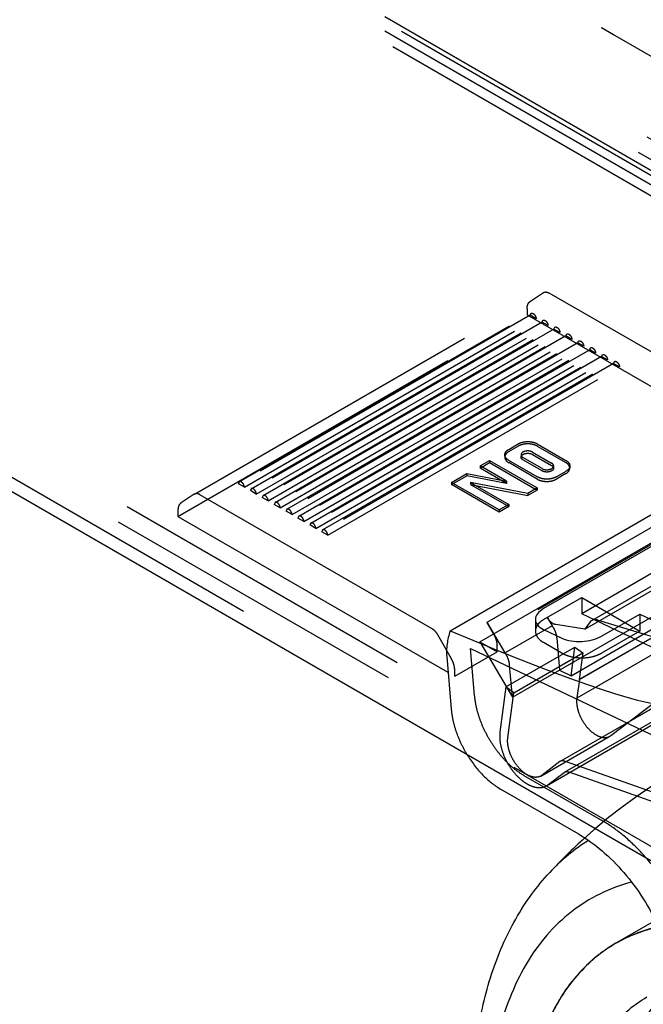
# Paper-space layout 'DRW_42433235_000_1_1' of a CAD drawing. Units: inches. Extents: x 0 to 17, y 0 to 11.
# Drawn here: x 4.7 to 4.9, y 2.5 to 2.8 of the extents above; entities that cross this region are included whole.
import ezdxf

# ---------------------------------------------------------------- set-up
doc = ezdxf.new("R2010")
doc.units = ezdxf.units.IN
doc.header["$LTSCALE"] = 0.935
doc.header["$MEASUREMENT"] = 0
doc.linetypes.add('HIDDEN', pattern=[0.2, 0.1, -0.1])
doc.layers.get('0').update_dxf_attribs({"linetype": 'CONTINUOUS'})
doc.layers.add('DEFAULT_2', color=8, linetype='HIDDEN')

psp = doc.layouts.new('DRW_42433235_000_1_1')

# ---------------------------------------------------------------- linework, layer by layer
at = {"color": 3, "linetype": 'Continuous'}
psp.add_line((4.3613635881, 2.8434193287), (5.1122377483, 2.4099117374), dxfattribs=at)
at = {"color": 7, "linetype": 'Continuous'}
psp.add_line((4.9058655824, 2.5241317936), (4.880727831600001, 2.5386447525), dxfattribs=at)
for centre, radius, start, end in [((5.028467401499999, 2.3892974318), 0.180137741, 132.0989932115, 137.1156976139), ((4.9415370581, 2.4479700659), 0.0476067185, 120.0153511423, 128.2267993119), ((4.9413793905, 2.4482177523), 0.0473134639, 115.6083403273, 120.0000656228), ((4.9428945887, 2.4463137892), 0.04974786019999999, 128.2746740363, 136.0636460993), ((4.9452168541, 2.444105164), 0.0529526275, 136.0862269797, 141.7224853227), ((4.9542736433, 2.4380104744), 0.0638850453, 148.7442561234, 153.5499602631)]:
    psp.add_arc(centre, radius, start, end, dxfattribs=at)
for points, knots in [([(4.8699541386, 2.5497180894), (4.8706749009, 2.5485360675), (4.8722215545, 2.5462785134), (4.8748425516, 2.5432331762), (4.8776624484, 2.5406521043), (4.8796984865, 2.5392390317), (4.880727831600001, 2.5386447525)], [0, 0, 0, 0, 0.2663422387, 0.5252680137, 0.7713380941, 1, 1, 1, 1]), ([(4.9058655824, 2.5241317936), (4.9084905443, 2.5226163055), (4.9136448567, 2.5188675018), (4.9205554106, 2.5118728039), (4.9266898709, 2.5035847176), (4.9300661705, 2.4974479418), (4.9315441977, 2.4942623078)], [0, 0, 0, 0, 0.2277129098, 0.4756604024, 0.7361670223000001, 1, 1, 1, 1]), ([(4.8717766045, 2.4379674656), (4.8717766045, 2.4451669335), (4.8724660424, 2.4558345302), (4.8750208794, 2.4695919753), (4.8776891108, 2.4792769004), (4.8811485644, 2.4884251549), (4.8854079964, 2.4969749244), (4.890466550299999, 2.504855128), (4.894391278500001, 2.5096408108), (4.8964751877, 2.5118847934)], [0, 0, 0, 0, 0.2708910252, 0.4003353708, 0.526030022, 0.6483586684, 0.7677793903, 0.8847734731, 1, 1, 1, 1]), ([(4.917722653399999, 2.4891923144), (4.9198214145, 2.4904040243), (4.9242467028, 2.4925222085), (4.9289407282, 2.4939433554), (4.9313409031, 2.4944865807)], [0, 0, 0, 0, 0.4961667863000001, 1, 1, 1, 1]), ([(4.931340483, 2.4944865796), (4.9295340602, 2.4940778181), (4.9259875456, 2.4930718943), (4.922576244, 2.4916728279), (4.9209297061, 2.4908835966)], [0, 0, 0, 0, 0.503558479, 1, 1, 1, 1]), ([(4.9177226117, 2.4891923869), (4.9153985869, 2.4878505165), (4.9109300762, 2.4847327786), (4.9050261634, 2.4789220188), (4.899948355, 2.4720257516), (4.8957439018, 2.4641210857), (4.892445877, 2.4552887849), (4.890078911, 2.4456142064), (4.8886620555, 2.43519089), (4.8883644349, 2.4279930635), (4.8883644349, 2.4243013264)], [0, 0, 0, 0, 0.108012527, 0.218061838, 0.3319988496, 0.4513570907, 0.5772781856, 0.7104934576, 0.851410832, 1, 1, 1, 1]), ([(4.8996608824, 2.4711578025), (4.8999681983, 2.4716630685), (4.9012096489, 2.4736386373), (4.902568647, 2.4755407396), (4.903648007, 2.4769077814)], [0, 0, 0, 0, 0.2534683865, 1, 1, 1, 1]), ([(4.9355457731, 2.4754582782), (4.9340656382, 2.4741229904), (4.93124778, 2.4711952916), (4.9275786856, 2.4661965919), (4.9244369929, 2.4605749696), (4.9208987882, 2.4521096364), (4.9186225587, 2.4427167575), (4.917489495, 2.4327239897), (4.9173045443, 2.4274586575), (4.9173045443, 2.4247698542)], [0, 0, 0, 0, 0.1079315189, 0.2191992324, 0.3348646945, 0.4557628272, 0.7151052481999999, 0.8544189926000001, 1, 1, 1, 1]), ([(4.9024288473, 2.4161814178), (4.9024288473, 2.4193550441), (4.9026847743, 2.4255428979), (4.9039027234, 2.4345036501), (4.9059375206, 2.4428207963), (4.908772921600001, 2.4504136814), (4.912387328, 2.4572091956), (4.9167525288, 2.4631379234), (4.9218281933, 2.4681331651), (4.9256696251, 2.4708135485), (4.9276675952, 2.4719670671)], [0, 0, 0, 0, 0.1485847337, 0.289507183, 0.4227219783, 0.5486413372, 0.6680003529999999, 0.7819376692, 0.8919870528, 1, 1, 1, 1])]:
    psp.add_open_spline(points, degree=3, knots=knots, dxfattribs=at)
at = {"color": 9, "linetype": 'Continuous'}
for points, knots in [([(4.908914440299999, 2.5221520358), (4.9066398418, 2.5207457075), (4.9022472353, 2.5175916511), (4.8983223127, 2.5138737298), (4.8964752542, 2.5118847013)], [0, 0, 0, 0, 0.4962754297999999, 1, 1, 1, 1]), ([(4.9227063203, 2.5087840877), (4.9192177646, 2.5078598114), (4.9124267138, 2.5053402392), (4.9031935159, 2.4995405337), (4.8951837807, 2.4918662922), (4.8885187742, 2.4824580066), (4.883276228500001, 2.4714698594), (4.879508480299999, 2.4590628492), (4.8772529183, 2.445409209), (4.8767851289, 2.4358928835), (4.8767851289, 2.4309864906)], [0, 0, 0, 0, 0.1111830918, 0.2213994919, 0.3336540253, 0.4506869065999999, 0.5746837933, 0.7071276476, 0.8488445701999999, 1, 1, 1, 1])]:
    psp.add_open_spline(points, degree=3, knots=knots, dxfattribs=at)
at = {"layer": 'DEFAULT_2', "color": 8, "linetype": 'HIDDEN'}
for p, q in [((5.2130996051, 2.6097313134), (4.5211750613, 3.0092050977)), ((5.2130996051, 2.6051384873), (4.5211750613, 3.0046122716)), ((5.187587405099999, 2.5976922579), (4.4956628613, 2.9971660422)), ((5.1847749528, 2.5928208374), (4.492850409, 2.9922946217)), ((4.4971512402, 2.986333158), (5.1812798993, 2.591360228)), ((4.4971512402, 2.9817403319), (5.1812798993, 2.5867674019)), ((5.1087741172, 2.6315394558), (4.5519252086, 2.9530290499)), ((5.1059616649, 2.6266680353), (4.5491127564, 2.9481576295)), ((4.3653092275, 2.845697331), (5.1194784099, 2.4102874008)), ((5.0207875787, 2.4791412052), (4.4639386701, 2.8006307994)), ((5.0179751264, 2.4742697847), (4.4611262178, 2.7957593789)), ((4.9407890783, 2.7667624867), (4.9131057644, 2.7827452068)), ((4.9169241251, 2.7805406122), (4.9131057644, 2.7827452068)), ((4.782513382, 2.6332132377), (4.8945186298, 2.6978791117)), ((4.8902806952, 2.6950819594), (4.8944570931, 2.697841067)), ((4.8944570931, 2.697841067), (4.8945188501, 2.697878729)), ((4.9707772758, 2.6547130728), (4.8963186218, 2.6977008243)), ((4.7772493478, 2.6260904928), (4.8892545956, 2.6907563668)), ((4.8902092706, 2.6905728964), (4.7966594329, 2.6365621948)), ((4.7969390341, 2.6371802058), (4.8904888718, 2.6911909074)), ((4.8892545956, 2.6926669825), (4.8892545956, 2.6907563668)), ((4.8892545956, 2.6907563668), (4.9780322216, 2.6395017401)), ((4.8902092706, 2.6905728964), (4.8904888821, 2.6911908894)), ((4.8921184669, 2.6894706463), (4.8902092706, 2.6905728964)), ((4.7985686292, 2.6354599448), (4.8921184669, 2.6894706463)), ((4.8940276631, 2.6883683963), (4.8004778255, 2.6343576947)), ((4.800757426600001, 2.6349757057), (4.8943072643, 2.6889864073)), ((4.8023870217, 2.6332554447), (4.8959368594, 2.6872661462)), ((4.8940276631, 2.6883683963), (4.8943072747, 2.6889863893)), ((4.8959368594, 2.6872661462), (4.8940276631, 2.6883683963)), ((4.8978460556, 2.6861638962), (4.804296218, 2.6321531947)), ((4.8045758191, 2.6327712057), (4.8981256568, 2.6867819072)), ((4.8062054142, 2.6310509446), (4.8997552519, 2.6850616462)), ((4.9016644481, 2.6839593961), (4.808114610500001, 2.6299486946)), ((4.8083942116, 2.6305667056), (4.9019440493, 2.6845774072)), ((4.8978460556, 2.6861638962), (4.8981256672, 2.6867818892)), ((4.8997552519, 2.6850616462), (4.8978460556, 2.6861638962)), ((4.9016644481, 2.6839593961), (4.9019440597, 2.6845773892)), ((4.9035736444, 2.6828571461), (4.9016644481, 2.6839593961)), ((4.8100238067, 2.6288464445), (4.9035736444, 2.6828571461)), ((4.9054828407, 2.6817548961), (4.811933003, 2.6277441945)), ((4.8122126042, 2.6283622055), (4.9057624418, 2.6823729071)), ((4.9054828407, 2.6817548961), (4.9057624522, 2.6823728891)), ((4.9073920369, 2.680652646), (4.9054828407, 2.6817548961)), ((4.8138421993, 2.6266419445), (4.9073920369, 2.680652646)), ((4.9093012332, 2.679550396), (4.8157513955, 2.6255396944)), ((4.8160309967, 2.6261577054), (4.9095808343, 2.680168407)), ((4.8176605918, 2.6244374444), (4.9112104294, 2.6784481459)), ((4.8198493892, 2.6239532054), (4.9133992268, 2.6779639069)), ((4.9093012332, 2.679550396), (4.909580844700001, 2.680168389)), ((4.9112104294, 2.6784481459), (4.9093012332, 2.679550396)), ((4.9131196257, 2.6773458959), (4.9133992372, 2.6779638889)), ((4.9131196257, 2.6773458959), (4.819569788, 2.6233351944)), ((4.8214789843, 2.6222329443), (4.915028822, 2.6762436459)), ((4.9169380182, 2.6751413958), (4.8233881805, 2.6211306943)), ((4.8236677817, 2.6217487053), (4.9172176194, 2.6757594069)), ((4.915028822, 2.6762436459), (4.9131196257, 2.6773458959)), ((4.9169380182, 2.6751413958), (4.917217629800001, 2.6757593889)), ((4.9188472145, 2.6740391458), (4.9169380182, 2.6751413958)), ((4.8252973768, 2.6200284442), (4.9188472145, 2.6740391458)), ((4.864560221600001, 2.5894125911), (4.9843356044, 2.6585645278)), ((4.8833365027, 2.6475849494), (4.8863911913, 2.6493485642)), ((4.892500593899999, 2.6493485788), (4.9016647359, 2.6440577787)), ((4.979313891399999, 2.6461468898), (4.8711270043, 2.5836855343)), ((4.8833365027, 2.6468500972), (4.8863911913, 2.648613712)), ((4.8909732623, 2.6467031641), (4.8970826903, 2.6431759639)), ((4.8909732623, 2.6459683119), (4.8970826903, 2.6424411118)), ((4.892500593899999, 2.6486137267), (4.9016647359, 2.6433229265)), ((4.874172436999999, 2.6422941052), (4.8772271255, 2.6440577199)), ((4.874172436999999, 2.641559253), (4.8772271255, 2.6433228677)), ((4.8772271255, 2.6440577199), (4.8925006956, 2.6352397196)), ((4.8772271255, 2.6440577199), (4.8772271255, 2.6433228677)), ((4.8772271255, 2.6433228677), (4.8925006956, 2.6345048674)), ((4.8820712167, 2.6458213493), (4.8820712167, 2.6450864972)), ((4.8925006702, 2.6387669344), (4.8833365281, 2.6440577346)), ((4.8925006702, 2.6380320823), (4.8833365281, 2.6433228824)), ((4.887285918, 2.6458213567), (4.887285918, 2.6450865045)), ((4.8940280017, 2.6414123492), (4.8879185737, 2.6449395493)), ((4.8940280017, 2.640677497), (4.8879185737, 2.6442046971)), ((4.8650083712, 2.6370032609), (4.8699509612, 2.6398568495)), ((4.8699509612, 2.6398568495), (4.8826154588, 2.6374196345)), ((4.8699509612, 2.6398568495), (4.8699509612, 2.6391219974)), ((4.8826154588, 2.6374196345), (4.874172436999999, 2.6422941052)), ((4.874172436999999, 2.6422941052), (4.874172436999999, 2.641559253)), ((4.8826154588, 2.6366847823), (4.874172436999999, 2.641559253)), ((4.961277927099999, 2.6411526367), (4.8763232574, 2.5921060202)), ((4.9737048468, 2.6422345604), (4.8945375012, 2.5965275449)), ((4.897715346, 2.6422941566), (4.897715346, 2.6415593044)), ((4.9016647613, 2.6405305639), (4.898610072799999, 2.6387669491)), ((4.9016647613, 2.6397957117), (4.898610072799999, 2.6380320969)), ((4.9029300473, 2.6422941639), (4.9029300473, 2.6415593117)), ((4.7969390451, 2.6371801869), (4.7966594329, 2.6365621948)), ((4.7985686292, 2.6354599448), (4.7966594329, 2.6365621948)), ((4.8650083712, 2.6362684088), (4.8699509612, 2.6391219974)), ((4.8802819413, 2.6281852606), (4.8650083712, 2.6370032609)), ((4.8650083712, 2.6370032609), (4.8650083712, 2.6362684088)), ((4.8826154588, 2.6366847823), (4.8699509612, 2.6391219974)), ((4.889446007, 2.6334761049), (4.8711177738, 2.6370032756)), ((4.8711177738, 2.6370032756), (4.883336629900001, 2.6299488754)), ((4.8711177738, 2.6370032756), (4.8711177738, 2.6362684234)), ((4.8826154588, 2.6374196345), (4.8826154588, 2.6366847823)), ((4.8007574376, 2.6349756868), (4.8004778255, 2.6343576947)), ((4.8023870217, 2.6332554447), (4.8004778255, 2.6343576947)), ((4.8802819413, 2.6274504085), (4.8650083712, 2.6362684088)), ((4.8711177738, 2.6362684234), (4.889446007, 2.6327412527)), ((4.8711177738, 2.6362684234), (4.883336629900001, 2.6292140232)), ((4.8740501823, 2.5858557198), (4.958945068999999, 2.6348695129)), ((4.8925006956, 2.6352397196), (4.889446007, 2.6334761049)), ((4.8925006956, 2.6345048674), (4.889446007, 2.6327412527)), ((4.889446007, 2.6334761049), (4.889446007, 2.6327412527)), ((4.8925006956, 2.6352397196), (4.8925006956, 2.6345048674)), ((4.7824518453, 2.633175193), (4.7782754474, 2.6304160855)), ((4.7825136023, 2.6332128551), (4.7824518453, 2.633175193)), ((4.858772028, 2.5900471989), (4.784313374, 2.6330349503)), ((4.8045758301, 2.6327711867), (4.804296218, 2.6321531947)), ((4.8062054142, 2.6310509446), (4.804296218, 2.6321531947)), ((4.8083942226, 2.6305666867), (4.808114610500001, 2.6299486946)), ((4.7772493478, 2.6280011085), (4.7772493478, 2.6260904928)), ((4.8100238067, 2.6288464445), (4.808114610500001, 2.6299486946)), ((4.8122126152, 2.6283621866), (4.811933003, 2.6277441945)), ((4.8138421993, 2.6266419445), (4.811933003, 2.6277441945)), ((4.883336629900001, 2.6299488754), (4.8802819413, 2.6281852606)), ((4.883336629900001, 2.6292140232), (4.8802819413, 2.6274504085)), ((4.8802819413, 2.6281852606), (4.8802819413, 2.6274504085)), ((4.883336629900001, 2.6299488754), (4.883336629900001, 2.6292140232)), ((4.7772493478, 2.6260904928), (4.8660269738, 2.5748358661)), ((4.816031007699999, 2.6261576865), (4.8157513955, 2.6255396944)), ((4.8176605918, 2.6244374444), (4.8157513955, 2.6255396944)), ((4.8198494002, 2.6239531864), (4.819569788, 2.6233351944)), ((4.9614860925, 2.626475723), (4.9067562555, 2.5948776254)), ((4.9100384159, 2.5927397309), (4.9647682529, 2.6243378284)), ((4.8214789843, 2.6222329443), (4.819569788, 2.6233351944)), ((4.8236677927, 2.6217486864), (4.8233881805, 2.6211306943)), ((4.8252973768, 2.6200284442), (4.8233881805, 2.6211306943)), ((4.9077108536, 2.5899369855), (4.9624406906, 2.621535083)), ((4.8845102299, 2.5680747578), (4.9694051166, 2.617088551)), ((4.9033452514, 2.5749947634), (4.958075088399999, 2.6065928609)), ((4.9606782191, 2.6053526234), (4.9059483821, 2.5737545258)), ((4.905992577, 2.5737334696), (4.960722414, 2.6053315671)), ((4.8999036322, 2.5475428454), (4.9988628142, 2.6046766147)), ((4.8945375012, 2.5929867298), (4.9067562555, 2.6000411888)), ((4.9012556535, 2.5440726401), (5.0002148355, 2.6012064094)), ((4.9598929588, 2.5993973128), (4.9051631218, 2.5677992153)), ((4.9067562555, 2.6000411888), (4.9253390991, 2.5893126217)), ((4.9067562555, 2.6000411888), (4.9067562555, 2.5948776254)), ((4.8954336262, 2.539701275), (4.9943928082, 2.5968350444)), ((4.8919014887, 2.5930416809), (4.8919014887, 2.589312563)), ((4.8957540537, 2.5935567197), (4.8972320673, 2.5910442547)), ((4.9511768885, 2.5737194694), (4.9067562555, 2.5948776254)), ((4.9094843237, 2.592248721), (4.9077108536, 2.5899369855)), ((4.9100384397, 2.5927396897), (4.9094843237, 2.592248721)), ((4.9356229789, 2.5856192253), (4.9118611456, 2.5928608332)), ((4.9131203448, 2.5876762819), (4.9253390991, 2.5947307409)), ((4.9253390991, 2.5947307409), (4.9511768885, 2.5824238479)), ((4.9253390991, 2.5947307409), (4.9253390991, 2.5893126217)), ((4.8763830404, 2.5921388436), (4.8763232574, 2.5921060202)), ((4.8763232574, 2.5921060202), (4.878497088500001, 2.5882777348)), ((4.8821495424, 2.5823364069), (4.8763830404, 2.5921388436)), ((4.8972320673, 2.5910442547), (4.8821495424, 2.5823364069)), ((4.8945375542, 2.5898220931), (4.9003924227, 2.587033339)), ((4.9077108536, 2.5899369855), (4.898403905299999, 2.591374347)), ((4.9253390991, 2.5893126217), (4.9131203448, 2.5822581628)), ((4.9766213571, 2.5918244553), (4.9218915201, 2.5602263578)), ((4.8649419079, 2.5804516944), (4.8605942458, 2.5881082652)), ((4.8987176592, 2.5871286599), (4.8995927548, 2.5767826056)), ((4.8711270043, 2.5836855343), (4.9308135962, 2.5552559928)), ((4.8724116969, 2.5685986052), (4.8711270043, 2.5836855343)), ((4.8740501823, 2.5858557198), (4.8795821544, 2.5826619065)), ((4.8740501823, 2.5858557198), (4.8845102299, 2.5680747578)), ((4.8795821544, 2.5826619065), (4.8795821544, 2.5845725222)), ((4.8824392907, 2.5713936379), (4.9045539632, 2.5841614738)), ((4.9003924227, 2.5822581322), (4.8945375542, 2.5856383656)), ((4.9033452514, 2.5749947634), (4.9045539632, 2.5841614738)), ((4.9045539632, 2.5841614738), (4.9070744549, 2.5822945134)), ((4.8634628888, 2.5811663977), (4.8649022542, 2.5642630523)), ((4.8660269738, 2.5748358661), (4.8795821544, 2.5826619065)), ((4.8849597824, 2.5695266775), (4.9070744549, 2.5822945134)), ((4.9070744549, 2.5822945134), (4.9059483821, 2.5737545258)), ((4.9160589292, 2.5557933995), (4.9512317382, 2.5825258755)), ((4.8660269738, 2.5748358661), (4.8660269738, 2.5767464818)), ((4.8845102299, 2.5680747578), (4.8836351344, 2.5784208121)), ((4.8995927548, 2.5767826056), (4.9033452514, 2.5749947634)), ((4.905992577, 2.5737334696), (4.9051700595, 2.5678502943)), ((4.9059483821, 2.5737545258), (4.905992577, 2.5737334696)), ((4.8824392907, 2.5713936379), (4.8805279576, 2.5568983398)), ((4.8849597824, 2.5695266775), (4.8824392907, 2.5713936379)), ((4.8830484493, 2.5550313794), (4.8849597824, 2.5695266775)), ((4.8936336343, 2.5428189711), (4.9157483068, 2.5555868071)), ((4.9157474368, 2.5555883149), (4.9160589292, 2.5557933995)), ((4.8997768475, 2.5474585219), (4.8939442567, 2.5430255636)), ((4.8999037648, 2.5475426157), (4.8997768475, 2.5474585219)), ((4.9528068502, 2.5294652262), (4.9012147001, 2.5475921057)), ((4.8882372744, 2.5429803054), (4.9133750251, 2.5284673466)), ((4.8939442567, 2.5430255636), (4.8936327643, 2.542820479)), ((4.8958710332, 2.539992191), (4.9011288689, 2.5439883166)), ((4.9011288689, 2.5439883166), (4.9012557861, 2.5440724104)), ((4.902566721399999, 2.5441219004), (4.9533380077, 2.5262834311)), ((4.8954329323, 2.539702477), (4.8958710332, 2.539992191)), ((4.9972717374, 2.5351199509), (4.9177225557, 2.4891924836))]:
    psp.add_line(p, q, dxfattribs=at)
for centre, radius, start, end in [((4.9117105249, 2.5669359385), 0.006604069499999999, 172.0416388954, 172.4888617674), ((5.0283717674, 2.3893971655), 0.1799997596, 102.8814987822, 130.6247327686), ((5.028384822, 2.389390236), 0.1800135191, 130.6264504186, 132.0992937599)]:
    psp.add_arc(centre, radius, start, end, dxfattribs=at)
for centre, major_axis, ratio, start_param, end_param in [((4.9009014887, 2.5934962905), (0.0089939596, 0.0006279908), 0.5249786915, 2.3195591497, 3.890355473), ((4.8747270529, 2.5876697271), (0.006571001300000001, 0.014563761), 0.6332710107, -4.54940173, -3.9902962757), ((4.8058160151, 2.6274546333), (0.1291622492, -0.0609055049), 0.0749346771, -1.0636364132, -0.0519455415), ((4.9067563573, 2.5907075364), (0.0089939596, 0.0006279908), 0.5249786915, -2.3928298342, -0.8220335109)]:
    psp.add_ellipse(centre, major_axis=major_axis, ratio=ratio, start_param=start_param, end_param=end_param, dxfattribs=at)
for points, knots in [([(4.7213918386, 3.0690055326), (4.7213918386, 3.0603388668), (4.7224121137, 3.0429982334), (4.7284877073, 3.0087557436), (4.7434789539, 2.9673034245), (4.7717907001, 2.9219480534), (4.8088479322, 2.8816203879), (4.8533266819, 2.8465630004), (4.9041764249, 2.8167965528), (4.9604733585, 2.7923741215), (5.0212645762, 2.7734161424), (5.0854954621, 2.7600817907), (5.151998657, 2.7525188483), (5.2195201398, 2.7508248786), (5.2867659743, 2.7550216734), (5.3524497637, 2.7650552126), (5.4153573532, 2.7808001807), (5.474349607200001, 2.8020975318), (5.5111911523, 2.8202869669), (5.5285660915, 2.8303183328)], [0, 0, 0, 0, 0.0266983529, 0.0533608396, 0.1069404225, 0.1612796119, 0.2170289153, 0.2748226873, 0.3351107378, 0.3980449043, 0.4634647899, 0.5309398611, 0.5998340585999999, 0.6693786777, 0.7387455023999999, 0.8071247116, 0.8737891114, 0.9381948828, 1, 1, 1, 1]), ([(4.7285918386, 3.0690055326), (4.7285918386, 3.0605614282), (4.7295933256, 3.0436633916), (4.7355579656, 3.0102826127), (4.7502902729, 2.9698464647), (4.7781177122, 2.9255816883), (4.8145778818, 2.8861698775), (4.8583946817, 2.8518548835), (4.9085465991, 2.8226796233), (4.9641199132, 2.7987220011), (5.0241629463, 2.7801217483), (5.087620686, 2.7670497259), (5.1533275569, 2.7596595037), (5.2200342687, 2.7580505624), (5.2864534868, 2.762244447200001), (5.3513056953, 2.7721848637), (5.4133816581, 2.7877422466), (5.4715456323, 2.8087488137), (5.507853692, 2.8266739262), (5.5249661076, 2.836553725)], [0, 0, 0, 0, 0.0264215519, 0.0528154245, 0.1059076427, 0.1598690805, 0.2153784352, 0.2730725524, 0.3333824506, 0.3964319934, 0.4620324518, 0.5297283175, 0.5988629899, 0.6686509642, 0.7382494209999999, 0.8068341834, 0.8736626493, 0.938172061, 1, 1, 1, 1]), ([(4.8945186412, 2.697879091), (4.894637443500001, 2.6979475913), (4.8949102868, 2.6980466773), (4.8953635437, 2.698058217), (4.8958464701, 2.6979413965), (4.8961606904, 2.697792004), (4.8963186218, 2.6977008243)], [0, 0, 0, 0, 0.2178108963, 0.4509917515, 0.710356513, 1, 1, 1, 1]), ([(4.8892545956, 2.6926669825), (4.8892545956, 2.6929291313), (4.8892928519, 2.6934286624), (4.8894855169, 2.6941187075), (4.8898096724, 2.6946869258), (4.8901156085, 2.6949728961), (4.8902806952, 2.6950819594)], [0, 0, 0, 0, 0.288500426, 0.5480937506, 0.7822513473999999, 1, 1, 1, 1]), ([(4.8904888821, 2.6911908894), (4.8905563319, 2.6912297799), (4.8907257274, 2.6912732912), (4.8909983953, 2.6912186681), (4.8912769748, 2.6910665495), (4.891544155, 2.690830059), (4.8917798734, 2.6905281384), (4.8919657499, 2.690184953), (4.8920860222, 2.6898286335), (4.8921184669, 2.6895859735), (4.8921184669, 2.6894706463)], [0, 0, 0, 0, 0.0869280414, 0.1863943948, 0.3037723178, 0.4375800265999999, 0.5820881747, 0.7293504124, 0.8712385301000001, 1, 1, 1, 1]), ([(4.8943072747, 2.6889863893), (4.8943747244, 2.6890252798), (4.8945441199, 2.6890687912), (4.8948167878, 2.6890141681), (4.895095367300001, 2.6888620495), (4.8953625476, 2.6886255589), (4.895598266, 2.6883236384), (4.8957841424, 2.6879804529), (4.8959044147, 2.6876241334), (4.8959368594, 2.6873814734), (4.8959368594, 2.6872661462)], [0, 0, 0, 0, 0.0869280414, 0.1863943948, 0.3037723178, 0.4375800265999999, 0.5820881747, 0.7293504124, 0.8712385301000001, 1, 1, 1, 1]), ([(4.8981256672, 2.6867818892), (4.8981931169, 2.6868207797), (4.8983625124, 2.6868642911), (4.898635180299999, 2.686809668), (4.8989137598, 2.6866575494), (4.8991809401, 2.6864210588), (4.8994166585, 2.6861191383), (4.899602534900001, 2.6857759528), (4.8997228073, 2.6854196334), (4.8997552519, 2.6851769734), (4.8997552519, 2.6850616462)], [0, 0, 0, 0, 0.0869280414, 0.1863943948, 0.3037723178, 0.4375800265999999, 0.5820881747, 0.7293504124, 0.8712385301000001, 1, 1, 1, 1]), ([(4.9019440597, 2.6845773892), (4.9020115094, 2.6846162797), (4.9021809049, 2.684659791), (4.9024535728, 2.6846051679), (4.9027321523, 2.6844530493), (4.9029993326, 2.6842165587), (4.903235051, 2.6839146382), (4.9034209274, 2.6835714528), (4.9035411998, 2.6832151333), (4.9035736444, 2.6829724733), (4.9035736444, 2.6828571461)], [0, 0, 0, 0, 0.0869280414, 0.1863943948, 0.3037723178, 0.4375800265999999, 0.5820881747, 0.7293504124, 0.8712385301000001, 1, 1, 1, 1]), ([(4.9057624522, 2.6823728891), (4.9058299019, 2.6824117796), (4.9059992974, 2.6824552909), (4.906271965299999, 2.6824006679), (4.9065505449, 2.6822485492), (4.9068177251, 2.6820120587), (4.907053443500001, 2.6817101381), (4.9072393199, 2.6813669527), (4.907359592300001, 2.6810106332), (4.9073920369, 2.6807679732), (4.9073920369, 2.680652646)], [0, 0, 0, 0, 0.0869280414, 0.1863943948, 0.3037723178, 0.4375800265999999, 0.5820881747, 0.7293504124, 0.8712385301000001, 1, 1, 1, 1]), ([(4.909580844700001, 2.680168389), (4.9096482945, 2.6802072795), (4.9098176899, 2.6802507909), (4.9100903578, 2.6801961678), (4.9103689374, 2.6800440492), (4.9106361176, 2.6798075586), (4.910871836, 2.6795056381), (4.9110577125, 2.6791624526), (4.9111779848, 2.6788061332), (4.9112104294, 2.6785634731), (4.9112104294, 2.6784481459)], [0, 0, 0, 0, 0.0869280414, 0.1863943948, 0.3037723178, 0.4375800265999999, 0.5820881747, 0.7293504124, 0.8712385301000001, 1, 1, 1, 1]), ([(4.9133992372, 2.6779638889), (4.913466687, 2.6780027794), (4.9136360825, 2.6780462908), (4.9139087503, 2.6779916677), (4.9141873299, 2.6778395491), (4.9144545101, 2.6776030585), (4.9146902285, 2.677301138), (4.914876105, 2.6769579525), (4.9149963773, 2.6766016331), (4.915028822, 2.6763589731), (4.915028822, 2.6762436459)], [0, 0, 0, 0, 0.0869280414, 0.1863943948, 0.3037723178, 0.4375800265999999, 0.5820881747, 0.7293504124, 0.8712385301000001, 1, 1, 1, 1]), ([(4.917217629800001, 2.6757593889), (4.9172850795, 2.6757982794), (4.917454475, 2.6758417907), (4.9177271429, 2.6757871676), (4.9180057224, 2.675635049), (4.9182729027, 2.6753985584), (4.9185086211, 2.6750966379), (4.9186944975, 2.6747534525), (4.9188147698, 2.674397133), (4.9188472145, 2.674154473), (4.9188472145, 2.6740391458)], [0, 0, 0, 0, 0.0869280414, 0.1863943948, 0.3037723178, 0.4375800265999999, 0.5820881747, 0.7293504124, 0.8712385301000001, 1, 1, 1, 1]), ([(4.8863911913, 2.6493485642), (4.8868248937, 2.6495989609), (4.887833402, 2.6499644081), (4.8894458886, 2.6501391272), (4.8910583772, 2.6499644151), (4.8920668887, 2.649598973), (4.892500593899999, 2.6493485788)], [0, 0, 0, 0, 0.2372524156, 0.4999996414, 0.7627470637, 1, 1, 1, 1]), ([(4.892500593899999, 2.6486137267), (4.8920668882, 2.6488641211), (4.891058376, 2.6492295632), (4.8894458869, 2.649404275), (4.8878334008, 2.6492295555), (4.8868248932, 2.6488641084), (4.8863911913, 2.648613712)], [0, 0, 0, 0, 0.2372531816, 0.5000006935, 0.7627478297, 1, 1, 1, 1]), ([(4.8820714584, 2.6458213493), (4.8820714585, 2.6459858574), (4.8821318688, 2.646328841), (4.8823920482, 2.6468068033), (4.8828032771, 2.6472385258), (4.8831470575, 2.6474755738), (4.8833365027, 2.6475849494)], [0, 0, 0, 0, 0.2177438688, 0.4508811915, 0.7104582954, 1, 1, 1, 1]), ([(4.8833365027, 2.6468500972), (4.8831470575, 2.6467407217), (4.8828032772, 2.6465036734), (4.882392048, 2.646071951), (4.8821318688, 2.6455939885), (4.8820714584, 2.6452510051), (4.8820714584, 2.6450864972)], [0, 0, 0, 0, 0.2895416688, 0.5491189710000001, 0.7822562702, 1, 1, 1, 1]), ([(4.88728601, 2.6450865045), (4.8872860981, 2.6452110745), (4.8873610833, 2.6454806575), (4.8876549988, 2.6458148156), (4.888088716, 2.6460790637), (4.8886301986, 2.6462599948), (4.8892371461, 2.6463451701), (4.8898613024, 2.6463280927), (4.890451298399999, 2.6462098954), (4.890813411, 2.6460606), (4.8909732623, 2.6459683119)], [0, 0, 0, 0, 0.08692416019999999, 0.1863936226, 0.3037871849, 0.4375974554, 0.5820951025, 0.7293796358, 0.8712017375, 1, 1, 1, 1]), ([(4.8909732623, 2.6467031641), (4.8908134123, 2.6467954514), (4.8904513205, 2.6469447424), (4.8898613598, 2.6470629381), (4.8892372382, 2.6470800348), (4.8886302963, 2.6469948665), (4.8880887937, 2.6468139491), (4.8876550502, 2.6465497037), (4.8873610922, 2.6462155426), (4.8872861051, 2.645945939), (4.8872860107, 2.6458213566)], [0, 0, 0, 0, 0.128797199, 0.2706060152, 0.4178812454, 0.5623776954, 0.6961941590999999, 0.8135928083, 0.9130671862999999, 1, 1, 1, 1]), ([(4.8833365281, 2.6440577346), (4.8831470794, 2.6441671104), (4.8828032926, 2.6444041596), (4.882392055, 2.6448358851), (4.882131870199999, 2.6453138522), (4.8820714584, 2.6456568397), (4.8820714584, 2.6458213493)], [0, 0, 0, 0, 0.2895421522, 0.5491196247, 0.782256727, 1, 1, 1, 1]), ([(4.8820714584, 2.6450864972), (4.8820714585, 2.6449219874), (4.882131870199999, 2.6445789998), (4.8823920552, 2.6441010328), (4.8828032925, 2.6436693072), (4.8831470794, 2.6434322582), (4.8833365281, 2.6433228824)], [0, 0, 0, 0, 0.2177434119, 0.4508805377, 0.710457812, 1, 1, 1, 1]), ([(4.8872860107, 2.6458213566), (4.887285948500001, 2.6457391231), (4.8873163187, 2.6455676503), (4.8874463017, 2.6453285601), (4.8876520851, 2.6451128063), (4.8878239032, 2.6449942061), (4.8879185737, 2.6449395493)], [0, 0, 0, 0, 0.2176891325, 0.4508844275, 0.7106194794, 1, 1, 1, 1]), ([(4.8879185737, 2.6442046971), (4.8878238971, 2.6442593575), (4.8876520713, 2.6443779591), (4.8874462947, 2.6445937206), (4.8873163057, 2.6448328028), (4.8872859519, 2.6450042724), (4.88728601, 2.6450865045)], [0, 0, 0, 0, 0.2893985563, 0.5491303118, 0.7823153329000001, 1, 1, 1, 1]), ([(4.897715253299999, 2.6422941567), (4.8977153155, 2.6423763902), (4.8976849453, 2.642547863), (4.8975549623, 2.6427869532), (4.897349179, 2.643002707), (4.8971773608, 2.6431213071), (4.8970826903, 2.6431759639)], [0, 0, 0, 0, 0.2176891325, 0.4508844275, 0.7106194794, 1, 1, 1, 1]), ([(4.9016647359, 2.6440577787), (4.901854184599999, 2.6439484029), (4.9021979715, 2.6437113537), (4.902609209, 2.6432796281), (4.9028693938, 2.642801661), (4.9029298056, 2.6424586736), (4.9029298056, 2.6422941639)], [0, 0, 0, 0, 0.2895421522, 0.5491196247, 0.782256727, 1, 1, 1, 1]), ([(4.9029298056, 2.6415593117), (4.9029298055, 2.6417238215), (4.9028693938, 2.6420668091), (4.9026092088, 2.6425447761), (4.9021979715, 2.6429765018), (4.901854184599999, 2.6432135507), (4.9016647359, 2.6433229265)], [0, 0, 0, 0, 0.2177434119, 0.4508805377, 0.710457812, 1, 1, 1, 1]), ([(4.8940280017, 2.6414123492), (4.8941878517, 2.6413200619), (4.8945499435, 2.6411707709), (4.895139904200001, 2.6410525751), (4.8957640258, 2.6410354785), (4.8963709677, 2.6411206468), (4.896912470299999, 2.6413015642), (4.8973462138, 2.6415658096), (4.8976401718, 2.6418999706), (4.897715159, 2.6421695743), (4.897715253299999, 2.6422941567)], [0, 0, 0, 0, 0.128797199, 0.2706060152, 0.4178812454, 0.5623776954, 0.6961941590999999, 0.8135928083, 0.9130671862999999, 1, 1, 1, 1]), ([(4.897715254, 2.6415593045), (4.897715165899999, 2.6414347344), (4.8976401808, 2.6411651514), (4.897346265199999, 2.6408309933), (4.896912548, 2.6405667452), (4.8963710654, 2.6403858142), (4.895764117900001, 2.6403006388), (4.8951399616, 2.6403177162), (4.8945499656, 2.6404359135), (4.894187853, 2.6405852089), (4.8940280017, 2.640677497)], [0, 0, 0, 0, 0.08692416019999999, 0.1863936226, 0.3037871849, 0.4375974554, 0.5820951025, 0.7293796358, 0.8712017375, 1, 1, 1, 1]), ([(4.8970826903, 2.6424411118), (4.897177367, 2.6423864514), (4.8973491927, 2.6422678498), (4.8975549694, 2.6420520883), (4.8976849583, 2.6418130061), (4.8977153121, 2.6416415365), (4.897715254, 2.6415593045)], [0, 0, 0, 0, 0.2893985563, 0.5491303118, 0.7823153329000001, 1, 1, 1, 1]), ([(4.9029298056, 2.6422941639), (4.9029298056, 2.6421296559), (4.9028693952, 2.6417866723), (4.9026092158, 2.6413087099), (4.9021979869, 2.6408769875), (4.901854206499999, 2.6406399394), (4.9016647613, 2.6405305639)], [0, 0, 0, 0, 0.2177438688, 0.4508811915, 0.7104582954, 1, 1, 1, 1]), ([(4.9016647613, 2.6397957117), (4.901854206499999, 2.6399050872), (4.9021979868, 2.6401421355), (4.902609216, 2.6405738579), (4.9028693952, 2.6410518204), (4.9029298056, 2.6413948038), (4.9029298056, 2.6415593117)], [0, 0, 0, 0, 0.2895416688, 0.5491189710000001, 0.7822562702, 1, 1, 1, 1]), ([(4.7985686292, 2.6354599448), (4.7985686292, 2.6355752709), (4.7985361901, 2.6358179157), (4.7984159322, 2.6361742126), (4.7982300712, 2.6365173754), (4.7979943709, 2.636819306), (4.7977271899, 2.6370558129), (4.7974485991, 2.6372079599), (4.7971759187, 2.6372625693), (4.7970064976, 2.6372190897), (4.7969390451, 2.6371801869)], [0, 0, 0, 0, 0.1287604636, 0.2706327051, 0.4178830526, 0.5623899672, 0.6962074404, 0.8135919231000001, 0.9130623428, 1, 1, 1, 1]), ([(4.898610072799999, 2.6387669491), (4.8981763703, 2.6385165524), (4.897167862, 2.6381511052), (4.8955553754, 2.6379763861), (4.8939428868, 2.6381510982), (4.892934375299999, 2.6385165403), (4.8925006702, 2.6387669344)], [0, 0, 0, 0, 0.2372524156, 0.4999996414, 0.7627470637, 1, 1, 1, 1]), ([(4.8925006702, 2.6380320823), (4.892934375799999, 2.6377816879), (4.893942888, 2.6374162457), (4.8955553771, 2.6372415339), (4.8971678632, 2.6374162534), (4.8981763708, 2.6377817005), (4.898610072799999, 2.6380320969)], [0, 0, 0, 0, 0.2372531816, 0.5000006935, 0.7627478297, 1, 1, 1, 1]), ([(4.784313374, 2.6330349503), (4.784155442599999, 2.63312613), (4.7838412223, 2.6332755226), (4.783358295899999, 2.633392343), (4.782905039, 2.6333808033), (4.7826321957, 2.6332817173), (4.782513393399999, 2.633213217)], [0, 0, 0, 0, 0.289643487, 0.5490082485, 0.7821891037, 1, 1, 1, 1]), ([(4.8023870217, 2.6332554447), (4.8023870217, 2.6333707708), (4.8023545827, 2.6336134157), (4.802234324700001, 2.6339697126), (4.8020484637, 2.6343128753), (4.8018127634, 2.6346148059), (4.8015455824, 2.6348513129), (4.8012669917, 2.6350034598), (4.8009943112, 2.6350580693), (4.800824890099999, 2.6350145896), (4.8007574376, 2.6349756868)], [0, 0, 0, 0, 0.1287604636, 0.2706327051, 0.4178830526, 0.5623899672, 0.6962074404, 0.8135919231000001, 0.9130623428, 1, 1, 1, 1]), ([(4.7782754474, 2.6304160855), (4.7781103607, 2.6303070222), (4.7778044246, 2.6300210518), (4.777480269100001, 2.6294528336), (4.777287604100001, 2.6287627885), (4.7772493478, 2.6282632574), (4.7772493478, 2.6280011085)], [0, 0, 0, 0, 0.2177486526, 0.4519062494, 0.7114995740000001, 1, 1, 1, 1]), ([(4.8062054142, 2.6310509446), (4.8062054142, 2.6311662708), (4.8061729752, 2.6314089156), (4.8060527173, 2.6317652125), (4.8058668562, 2.6321083752), (4.8056311559, 2.6324103059), (4.8053639749, 2.6326468128), (4.8050853842, 2.6327989598), (4.8048127038, 2.6328535692), (4.8046432826, 2.6328100895), (4.8045758301, 2.6327711867)], [0, 0, 0, 0, 0.1287604636, 0.2706327051, 0.4178830526, 0.5623899672, 0.6962074404, 0.8135919231000001, 0.9130623428, 1, 1, 1, 1]), ([(4.8100238067, 2.6288464445), (4.8100238067, 2.6289617707), (4.809991367699999, 2.6292044155), (4.8098711098, 2.6295607124), (4.8096852488, 2.6299038751), (4.8094495484, 2.6302058058), (4.8091823674, 2.6304423127), (4.8089037767, 2.6305944597), (4.8086310963, 2.6306490691), (4.8084616751, 2.6306055894), (4.8083942226, 2.6305666867)], [0, 0, 0, 0, 0.1287604636, 0.2706327051, 0.4178830526, 0.5623899672, 0.6962074404, 0.8135919231000001, 0.9130623428, 1, 1, 1, 1]), ([(4.8138421993, 2.6266419445), (4.8138421993, 2.6267572706), (4.8138097602, 2.6269999154), (4.8136895023, 2.6273562123), (4.8135036413, 2.6276993751), (4.813267941, 2.6280013057), (4.81300076, 2.6282378127), (4.8127221692, 2.6283899596), (4.8124494888, 2.628444569), (4.8122800676, 2.6284010894), (4.8122126152, 2.6283621866)], [0, 0, 0, 0, 0.1287604636, 0.2706327051, 0.4178830526, 0.5623899672, 0.6962074404, 0.8135919231000001, 0.9130623428, 1, 1, 1, 1]), ([(4.8176605918, 2.6244374444), (4.8176605918, 2.6245527706), (4.8176281527, 2.6247954154), (4.8175078948, 2.6251517123), (4.8173220338, 2.625494875), (4.8170863335, 2.6257968056), (4.8168191525, 2.6260333126), (4.8165405617, 2.6261854595), (4.8162678813, 2.626240069), (4.8160984602, 2.6261965893), (4.816031007699999, 2.6261576865)], [0, 0, 0, 0, 0.1287604636, 0.2706327051, 0.4178830526, 0.5623899672, 0.6962074404, 0.8135919231000001, 0.9130623428, 1, 1, 1, 1]), ([(4.8214789843, 2.6222329443), (4.8214789843, 2.6223482705), (4.8214465452, 2.6225909153), (4.8213262873, 2.6229472122), (4.8211404263, 2.6232903749), (4.820904726, 2.6235923056), (4.820637545, 2.6238288125), (4.8203589542, 2.6239809595), (4.8200862738, 2.6240355689), (4.8199168527, 2.6239920892), (4.8198494002, 2.6239531864)], [0, 0, 0, 0, 0.1287604636, 0.2706327051, 0.4178830526, 0.5623899672, 0.6962074404, 0.8135919231000001, 0.9130623428, 1, 1, 1, 1]), ([(4.8252973768, 2.6200284442), (4.8252973768, 2.6201437704), (4.8252649378, 2.6203864152), (4.8251446798, 2.6207427121), (4.8249588188, 2.6210858748), (4.824723118500001, 2.6213878055), (4.8244559375, 2.6216243124), (4.8241773467, 2.6217764594), (4.8239046663, 2.6218310688), (4.8237352452, 2.6217875891), (4.8236677927, 2.6217486864)], [0, 0, 0, 0, 0.1287604636, 0.2706327051, 0.4178830526, 0.5623899672, 0.6962074404, 0.8135919231000001, 0.9130623428, 1, 1, 1, 1]), ([(4.8945375012, 2.5929867298), (4.8941425937, 2.5927587312), (4.8934261319, 2.5922652544), (4.8925698603, 2.5913653519), (4.8920282109, 2.5903698418), (4.8919015336, 2.5896553551), (4.8919015336, 2.589312563)], [0, 0, 0, 0, 0.2897048043, 0.5490913404, 0.7822177947, 1, 1, 1, 1]), ([(4.898403905299999, 2.591374347), (4.8981623763, 2.5914116486), (4.8976559293, 2.5915923036), (4.8969541974, 2.5920695703), (4.896296418, 2.5927361265), (4.8959228745, 2.5932697425), (4.8957540537, 2.5935567197)], [0, 0, 0, 0, 0.2078471081, 0.4488554976, 0.7168368815999999, 1, 1, 1, 1]), ([(4.9118611456, 2.5928608332), (4.911545387699999, 2.5929570629), (4.9110569688, 2.593033363), (4.9104372661, 2.5929283309), (4.9101634688, 2.5928119588), (4.9100384493, 2.592739673)], [0, 0, 0, 0, 0.5288433839, 0.7686373956, 1, 1, 1, 1]), ([(4.8605942458, 2.5881082652), (4.8603621633, 2.5885169805), (4.859833458, 2.5892479708), (4.8591394749, 2.5898350581), (4.858772028, 2.5900471989)], [0, 0, 0, 0, 0.5255632638000001, 1, 1, 1, 1]), ([(4.8919015336, 2.589312563), (4.8919015337, 2.5889697673), (4.8920282137, 2.5882552725), (4.8925698748, 2.5872597526), (4.8934261639, 2.5863598435), (4.8941426393, 2.5858663647), (4.8945375542, 2.5856383656)], [0, 0, 0, 0, 0.2177817009, 0.4509079353, 0.7102947134, 1, 1, 1, 1]), ([(4.8972320673, 2.5910442547), (4.8976451398, 2.59044268), (4.898156196, 2.589475345), (4.8985764234, 2.5881283199), (4.8986899851, 2.5874558445), (4.8987176592, 2.5871286599)], [0, 0, 0, 0, 0.5180536985, 0.7668972895999999, 1, 1, 1, 1]), ([(4.878497088500001, 2.5882777348), (4.8788336931, 2.587684948), (4.8793552584, 2.58648552), (4.8795821544, 2.5851879179), (4.8795821544, 2.5845725222)], [0, 0, 0, 0, 0.5255544411999999, 1, 1, 1, 1]), ([(4.8660269738, 2.5767464818), (4.8660269738, 2.5773618775), (4.865800077799999, 2.5786594795), (4.8652785125, 2.5798589075), (4.8649419079, 2.5804516944)], [0, 0, 0, 0, 0.4744455588, 1, 1, 1, 1]), ([(4.8836351344, 2.5784208121), (4.883607460299999, 2.5787479967), (4.8834938986, 2.5794204721), (4.8830736712, 2.5807674972), (4.882562615, 2.5817348322), (4.8821495424, 2.5823364069)], [0, 0, 0, 0, 0.2331027104, 0.4819463015, 1, 1, 1, 1]), ([(4.9003924227, 2.5822581322), (4.9008279674, 2.582006676), (4.9017808224, 2.5815630979), (4.9038922405, 2.5809216038), (4.9067563929, 2.580610196), (4.909620543, 2.5809216167), (4.9117319538, 2.5815631214), (4.912684803399999, 2.5820067043), (4.9131203448, 2.5822581628)], [0, 0, 0, 0, 0.1142253587, 0.237559206, 0.5000004539, 0.7624414493, 0.885775028, 1, 1, 1, 1]), ([(4.8882372744, 2.5429803054), (4.8872223556, 2.5435662558), (4.8852141857, 2.5449566241), (4.8824286575, 2.547492649), (4.8798341344, 2.5504837378), (4.8775156832, 2.5538308678), (4.875549385299999, 2.5574249951), (4.8739991199, 2.5611483119), (4.8729166256, 2.5648780228), (4.872515528, 2.5673792544), (4.8724116969, 2.5685986052)], [0, 0, 0, 0, 0.112991779, 0.2345031383, 0.3623492967, 0.4939292722, 0.6263413178, 0.7566259464, 0.8820097364, 1, 1, 1, 1]), ([(4.9051631218, 2.5677992153), (4.9050648204, 2.5670537099), (4.9051183627, 2.5654275464), (4.9057589551, 2.5629843693), (4.9069039567, 2.5605618195), (4.9084517949, 2.5583812221), (4.910260658399999, 2.5566391338), (4.9119298912, 2.5556383793), (4.9132494404, 2.555235829), (4.9141585103, 2.5551405576), (4.9150055059, 2.5552456216), (4.9155174905, 2.555453867), (4.9157482345, 2.5555869328)], [0, 0, 0, 0, 0.1216481115, 0.2595038911, 0.4062891295, 0.5527552576, 0.6897383678, 0.8101295593000001, 0.863245932, 0.9118428875, 0.9569090946, 1, 1, 1, 1]), ([(4.8649022542, 2.5642630523), (4.8650046186, 2.5630609246), (4.8653973846, 2.560595508), (4.8664551098, 2.556917151), (4.8679691376, 2.5532420895), (4.8692490849, 2.5508743498), (4.8699541386, 2.5497180894)], [0, 0, 0, 0, 0.2331921977, 0.4808700316, 0.7382427117, 1, 1, 1, 1]), ([(4.8805279576, 2.5568983398), (4.8804612782, 2.5563926523), (4.8804081281, 2.5553283068), (4.8805932656, 2.553069914), (4.8813672532, 2.5501164132), (4.8829795082, 2.5467069868), (4.885157796600001, 2.5436373434), (4.8873457959, 2.5415300718), (4.8892148144, 2.540280637), (4.890578751000001, 2.5396139278), (4.8919151952, 2.5392071826), (4.8931951451, 2.5390728599), (4.8943878028, 2.5392207847), (4.8951086713, 2.5395139908), (4.8954335491, 2.5397014084)], [0, 0, 0, 0, 0.0585658762, 0.1218479818, 0.2596305047, 0.4063363694, 0.5527261852, 0.6896375023000001, 0.7522977941, 0.8102442986, 0.8633298197, 0.9119032173, 0.9569352899, 1, 1, 1, 1]), ([(4.893633562, 2.5428190969), (4.8934028179, 2.5426860311), (4.8928908334, 2.5424777857), (4.892043837799999, 2.5423727217), (4.891134767900001, 2.5424679931), (4.8898152187, 2.5428705434), (4.8881459859, 2.5438712979), (4.886337122400001, 2.5456133862), (4.8847892841, 2.5477939836), (4.8836442826, 2.5502165334), (4.8830036902, 2.5526597104), (4.8829501478, 2.554285874), (4.8830484493, 2.5550313794)], [0, 0, 0, 0, 0.0430909054, 0.0881571125, 0.136754068, 0.1898704407, 0.3102616322, 0.4472447424, 0.5937108704999999, 0.7404961089000001, 0.8783518884999999, 1, 1, 1, 1]), ([(4.9012147001, 2.5475921057), (4.9009891028, 2.5476713692), (4.9006381505, 2.5477409312), (4.9001897649, 2.5476760206), (4.8999929251, 2.5475943094), (4.8999036539, 2.5475428079)], [0, 0, 0, 0, 0.5319833115, 0.7707095825, 1, 1, 1, 1]), ([(4.9012556752, 2.5440726026), (4.9013449464, 2.5441241041), (4.9015417862, 2.5442058153), (4.9019901718, 2.5442707259), (4.9023411241, 2.5442011639), (4.902566721399999, 2.5441219004)], [0, 0, 0, 0, 0.2292904175, 0.4680166885, 1, 1, 1, 1]), ([(4.9451949627, 2.4733539038), (4.9451949627, 2.4758692952), (4.944734303, 2.4811034762), (4.9428974963, 2.4889998041), (4.9399554273, 2.4969981538), (4.9360175569, 2.5047977769), (4.931231791, 2.5121078537), (4.925776035, 2.518654885), (4.9198560145, 2.524193703), (4.915553413600001, 2.5272096818), (4.9133750251, 2.5284673466)], [0, 0, 0, 0, 0.1141586713, 0.2373262256, 0.3669776069, 0.5000010721, 0.6330243883, 0.7626753341, 0.8858422026999999, 1, 1, 1, 1])]:
    psp.add_open_spline(points, degree=3, knots=knots, dxfattribs=at)

doc.saveas('drawing.dxf')
